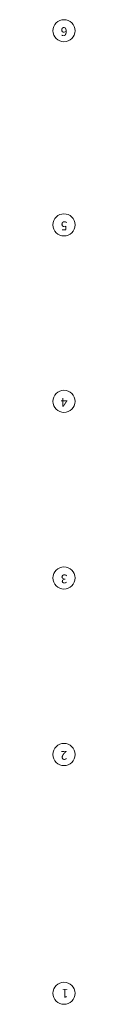
# Model space of a CAD drawing. Units: millimetres. Extents: x 1195 to 1620, y 1367 to 1449.
# Drawn here: x 1457 to 1458, y 1370 to 1391 of the extents above; entities that cross this region are included whole.
import ezdxf

# ---------------------------------------------------------------- set-up
doc = ezdxf.new("R2010")
doc.units = ezdxf.units.MM
doc.layers.add('AMP-TEXTOS', color=2, linetype='Continuous', lineweight=20)
doc.styles.add('Arial', font='arial.ttf')

msp = doc.modelspace()

# ---------------------------------------------------------------- linework, layer by layer
at = {"layer": 'AMP-TEXTOS'}
for centre in [(1457.57201, 1391.02429), (1457.57201, 1386.9084), (1457.57201, 1383.16429), (1457.57201, 1379.42017), (1457.57201, 1375.67606), (1457.57201, 1370.6134)]:
    msp.add_circle(centre, 0.23485, dxfattribs=at)

# ---------------------------------------------------------------- texts
at = {"layer": 'AMP-TEXTOS', "style": 'Arial'}
for s, p in [('6', (1457.64397, 1391.10049)), ('5', (1457.64547, 1386.9816)), ('4', (1457.64547, 1383.23749)), ('3', (1457.64547, 1379.49337)), ('2', (1457.64127, 1375.75264)), ('1', (1457.66562, 1370.70526))]:
    msp.add_text(s, height=0.1875, rotation=180, dxfattribs=at).set_placement(p)

doc.saveas('drawing.dxf')
